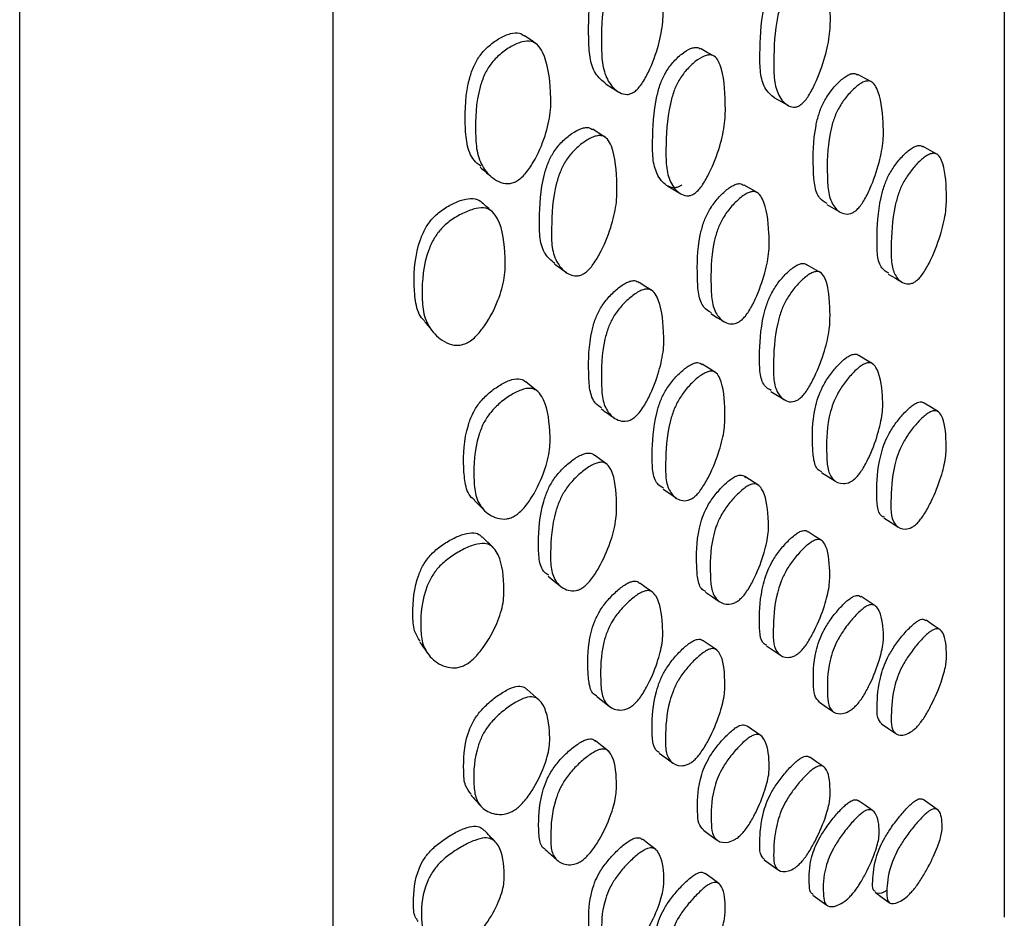
# Model space of a CAD drawing. Units: millimetres. Extents: x 10 to 1452, y 23 to 1042.
# Drawn here: x 1111 to 1125, y 477 to 489 of the extents above; entities that cross this region are included whole.
import ezdxf

# ---------------------------------------------------------------- set-up
doc = ezdxf.new("R2010")
doc.units = ezdxf.units.MM
doc.header["$LTSCALE"] = 5

msp = doc.modelspace()

# ---------------------------------------------------------------- linework, layer by layer
at = {"color": 7, "linetype": 'Continuous', "lineweight": 25}
for p, q in [((1110.898, 466.266), (1110.898, 576.891)), ((1115.273, 576.891), (1115.273, 466.266)), ((1121.438, 488.263), (1121.633, 488.157)), ((1121.206, 486.937), (1121.013, 487.047)), ((1117.507, 486.668), (1117.501, 486.672)), ((1122.814, 484.549), (1122.803, 484.556)), ((1121.386, 484.166), (1121.581, 484.047)), ((1119.104, 483.146), (1119.101, 483.148)), ((1121.218, 482.854), (1121.024, 482.977)), ((1121.327, 480.615), (1121.522, 480.484)), ((1121.251, 479.359), (1121.057, 479.493)), ((1121.295, 477.627), (1121.49, 477.487))]:
    msp.add_line(p, q, dxfattribs=at)
at = {"color": 7, "linetype": 'Continuous', "lineweight": 25, "flags": 128}
for points in [[(1120.595, 488.848), (1120.499, 488.9), (1120.404, 488.952)], [(1122.801, 488.483), (1122.703, 488.536), (1122.604, 488.589)], [(1119.086, 488.455), (1119.176, 488.4), (1119.266, 488.346)], [(1119.08, 487.712), (1118.99, 487.769), (1118.9, 487.826)], [(1123.714, 487.474), (1123.615, 487.529), (1123.516, 487.585)], [(1119.944, 487.036), (1120.037, 486.981), (1120.131, 486.925)], [(1122.169, 486.777), (1122.268, 486.721), (1122.366, 486.666)], [(1122.088, 485.822), (1121.99, 485.878), (1121.892, 485.935)], [(1123.027, 485.805), (1123.127, 485.747), (1123.226, 485.689)], [(1119.736, 485.569), (1119.643, 485.628), (1119.55, 485.687)], [(1120.55, 485.253), (1120.645, 485.195), (1120.741, 485.137)], [(1122.802, 484.557), (1122.716, 484.609), (1122.617, 484.668)], [(1120.62, 484.427), (1120.525, 484.487), (1120.429, 484.546)], [(1118.135, 484.164), (1118.051, 484.231), (1117.968, 484.298)], [(1123.729, 483.88), (1123.63, 483.942), (1123.531, 484.003)], [(1119.099, 483.149), (1119.014, 483.21), (1118.924, 483.275)], [(1122.096, 483.035), (1122.194, 482.974), (1122.292, 482.912)], [(1119.882, 482.801), (1119.975, 482.739), (1120.069, 482.677)], [(1122.967, 482.4), (1123.066, 482.337), (1123.165, 482.273)], [(1122.104, 482.081), (1122.006, 482.143), (1121.908, 482.206)], [(1118.279, 481.587), (1118.363, 481.519), (1118.447, 481.45)], [(1119.742, 481.359), (1119.649, 481.425), (1119.556, 481.49)], [(1120.476, 481.364), (1120.571, 481.299), (1120.667, 481.235)], [(1122.846, 481.173), (1122.747, 481.238), (1122.649, 481.302)], [(1123.753, 480.838), (1123.654, 480.905), (1123.555, 480.971)], [(1120.637, 480.554), (1120.541, 480.62), (1120.445, 480.685)], [(1118.153, 479.858), (1118.069, 479.932), (1117.986, 480.006)], [(1118.952, 479.91), (1119.042, 479.841), (1119.131, 479.772)], [(1122.065, 479.827), (1122.163, 479.76), (1122.261, 479.693)], [(1122.935, 479.525), (1123.034, 479.457), (1123.133, 479.389)], [(1119.12, 479.144), (1119.03, 479.215), (1118.94, 479.286)], [(1119.828, 479.118), (1119.922, 479.05), (1120.015, 478.981)], [(1122.129, 478.925), (1122.031, 478.992), (1121.933, 479.06)], [(1122.809, 478.314), (1122.71, 478.383), (1122.611, 478.452)], [(1123.712, 478.329), (1123.613, 478.4), (1123.514, 478.47)], [(1120.446, 478.04), (1120.542, 477.971), (1120.637, 477.901)], [(1119.781, 477.77), (1119.688, 477.842), (1119.595, 477.913)], [(1120.663, 477.295), (1120.567, 477.365), (1120.471, 477.436)], [(1121.973, 477.134), (1122.072, 477.063), (1122.17, 476.992)], [(1122.843, 477.174), (1122.942, 477.102), (1123.041, 477.03)]]:
    msp.add_lwpolyline(points, dxfattribs=at)
at = {"color": 7, "linetype": 'Continuous', "lineweight": 25}
for points, knots in [([(1124.648, 566.362), (1124.648, 566.336), (1124.648, 566.283), (1124.648, 565.815), (1124.648, 565.052), (1124.648, 563.971), (1124.648, 562.597), (1124.648, 560.929), (1124.648, 558.958), (1124.648, 556.718), (1124.648, 554.253), (1124.648, 551.57), (1124.648, 548.647), (1124.648, 545.528), (1124.648, 542.266), (1124.648, 538.854), (1124.648, 535.283), (1124.648, 531.202), (1124.648, 526.624), (1124.648, 522.308), (1124.648, 517.744), (1124.648, 512.943), (1124.648, 507.988), (1124.648, 503.845), (1124.648, 500.454), (1124.648, 497.182), (1124.648, 494.088), (1124.648, 491.222), (1124.648, 488.569), (1124.648, 486.126), (1124.648, 483.933), (1124.648, 482.022), (1124.648, 480.383), (1124.648, 479.027), (1124.648, 477.98), (1124.648, 477.266), (1124.648, 476.858), (1124.648, 476.835), (1124.648, 476.825)], [0, 0, 0, 0, 0.026359, 0.052718, 0.079826, 0.106934, 0.133571, 0.160208, 0.187632, 0.215057, 0.241454, 0.267851, 0.295011, 0.322172, 0.34869, 0.375208, 0.402505, 0.429802, 0.465355, 0.501363, 0.521797, 0.562727, 0.604344, 0.63079, 0.657236, 0.684451, 0.711666, 0.738073, 0.76448, 0.791653, 0.818826, 0.845326, 0.871825, 0.899101, 0.926376, 0.952764, 0.979153, 1, 1, 1, 1]), ([(1119.088, 488.458), (1119.033, 488.502), (1118.928, 488.589), (1118.852, 488.823), (1118.84, 489.207), (1118.841, 489.565), (1118.926, 489.907), (1119, 490.072), (1119.108, 490.218), (1119.236, 490.331), (1119.345, 490.395), (1119.423, 490.414), (1119.472, 490.414), (1119.495, 490.396), (1119.505, 490.387)], [0, 0, 0, 0, 0.127162, 0.2466269, 0.3634451, 0.6193132, 0.6821126, 0.7360275, 0.7944646, 0.8572666, 0.9192387, 0.9482848, 0.9763776, 1, 1, 1, 1]), ([(1119.483, 488.35), (1119.466, 488.34), (1119.431, 488.319), (1119.357, 488.307), (1119.237, 488.346), (1119.112, 488.479), (1119.03, 488.711), (1119.019, 489.099), (1119.02, 489.458), (1119.106, 489.802), (1119.18, 489.968), (1119.29, 490.114), (1119.418, 490.228), (1119.528, 490.292), (1119.607, 490.312), (1119.673, 490.308), (1119.74, 490.261), (1119.844, 490.05), (1119.877, 489.717), (1119.889, 489.328), (1119.824, 488.991), (1119.718, 488.692), (1119.606, 488.487), (1119.536, 488.395), (1119.5, 488.364), (1119.483, 488.35)], [0, 0, 0, 0, 0.0119414, 0.0252229, 0.0584312, 0.127095, 0.1881014, 0.2477183, 0.3782991, 0.4103767, 0.4379619, 0.4679296, 0.5001684, 0.53197, 0.5468607, 0.5612479, 0.5884849, 0.6210484, 0.7522095, 0.8113725, 0.8729102, 0.9421592, 0.9734359, 0.9875012, 1, 1, 1, 1]), ([(1121.438, 488.264), (1121.39, 488.305), (1121.296, 488.383), (1121.235, 488.609), (1121.234, 488.985), (1121.246, 489.339), (1121.332, 489.682), (1121.403, 489.85), (1121.504, 489.999), (1121.621, 490.118), (1121.721, 490.187), (1121.792, 490.21), (1121.837, 490.214), (1121.857, 490.198), (1121.866, 490.19)], [0, 0, 0, 0, 0.130923, 0.250009, 0.366392, 0.62119, 0.683747, 0.737349, 0.795537, 0.858039, 0.919874, 0.948967, 0.977093, 1, 1, 1, 1]), ([(1121.819, 488.18), (1121.804, 488.169), (1121.773, 488.146), (1121.706, 488.129), (1121.601, 488.159), (1121.494, 488.281), (1121.428, 488.503), (1121.428, 488.882), (1121.44, 489.236), (1121.527, 489.581), (1121.598, 489.749), (1121.699, 489.898), (1121.817, 490.018), (1121.917, 490.087), (1121.988, 490.111), (1122.048, 490.111), (1122.108, 490.069), (1122.199, 489.871), (1122.221, 489.546), (1122.219, 489.164), (1122.149, 488.829), (1122.042, 488.528), (1121.935, 488.322), (1121.869, 488.226), (1121.835, 488.195), (1121.819, 488.18)], [0, 0, 0, 0, 0.011947, 0.025206, 0.058288, 0.126846, 0.187963, 0.247692, 0.378459, 0.410564, 0.438073, 0.467931, 0.499996, 0.531712, 0.546633, 0.561059, 0.588409, 0.620899, 0.752046, 0.811432, 0.873066, 0.942178, 0.973413, 0.987482, 1, 1, 1, 1]), ([(1117.338, 487.31), (1117.305, 487.336), (1117.21, 487.408), (1117.135, 487.616), (1117.112, 488.001), (1117.123, 488.369), (1117.234, 488.707), (1117.325, 488.866), (1117.454, 489.001), (1117.603, 489.104), (1117.75, 489.169), (1117.875, 489.182), (1117.925, 489.145), (1117.947, 489.129)], [0, 0, 0, 0, 0.068831, 0.193751, 0.31599, 0.581903, 0.647001, 0.703705, 0.765014, 0.830543, 0.895408, 0.955365, 1, 1, 1, 1]), ([(1118.116, 489.016), (1118.088, 489.036), (1118.032, 489.074), (1117.977, 489.113), (1117.949, 489.133)], [0, 0, 0, 0, 0.500001, 1, 1, 1, 1]), ([(1117.836, 487.101), (1117.816, 487.092), (1117.775, 487.072), (1117.686, 487.063), (1117.54, 487.105), (1117.384, 487.244), (1117.277, 487.483), (1117.257, 487.875), (1117.267, 488.243), (1117.381, 488.583), (1117.475, 488.744), (1117.608, 488.881), (1117.76, 488.986), (1117.912, 489.054), (1118.044, 489.064), (1118.14, 489.007), (1118.268, 488.797), (1118.311, 488.46), (1118.321, 488.064), (1118.242, 487.724), (1118.115, 487.428), (1117.983, 487.231), (1117.899, 487.143), (1117.856, 487.114), (1117.836, 487.101)], [0, 0, 0, 0, 0.012334, 0.025899, 0.059112, 0.127528, 0.188592, 0.248185, 0.377829, 0.409686, 0.437606, 0.468021, 0.500622, 0.532843, 0.562485, 0.589915, 0.622183, 0.752347, 0.811564, 0.872896, 0.941469, 0.972793, 0.987115, 1, 1, 1, 1]), ([(1120.145, 487.051), (1120.13, 487.04), (1120.097, 487.019), (1120.027, 487.003), (1119.916, 487.036), (1119.805, 487.16), (1119.735, 487.383), (1119.736, 487.762), (1119.748, 488.113), (1119.839, 488.454), (1119.913, 488.619), (1120.02, 488.766), (1120.142, 488.882), (1120.247, 488.949), (1120.321, 488.97), (1120.369, 488.972), (1120.39, 488.955), (1120.4, 488.946)], [0, 0, 0, 0, 0.020845, 0.043972, 0.101632, 0.220992, 0.327376, 0.431458, 0.659373, 0.715243, 0.763169, 0.815188, 0.871075, 0.926328, 0.952288, 0.977416, 1, 1, 1, 1]), ([(1120.335, 486.939), (1120.319, 486.929), (1120.286, 486.907), (1120.216, 486.892), (1120.104, 486.924), (1119.992, 487.049), (1119.922, 487.272), (1119.923, 487.652), (1119.934, 488.005), (1120.026, 488.347), (1120.101, 488.513), (1120.208, 488.66), (1120.332, 488.777), (1120.437, 488.843), (1120.512, 488.866), (1120.574, 488.865), (1120.636, 488.822), (1120.73, 488.621), (1120.754, 488.296), (1120.753, 487.915), (1120.68, 487.581), (1120.568, 487.283), (1120.456, 487.079), (1120.387, 486.985), (1120.351, 486.954), (1120.335, 486.939)], [0, 0, 0, 0, 0.011986, 0.025281, 0.058407, 0.126929, 0.187962, 0.247658, 0.378386, 0.410448, 0.437973, 0.467879, 0.500019, 0.531785, 0.546702, 0.561134, 0.588465, 0.620976, 0.752093, 0.811427, 0.872992, 0.94208, 0.973346, 0.987445, 1, 1, 1, 1]), ([(1122.176, 486.788), (1122.137, 486.81), (1122.053, 486.858), (1121.991, 487.038), (1121.976, 487.379), (1121.977, 487.704), (1122.053, 488.034), (1122.119, 488.2), (1122.217, 488.354), (1122.331, 488.485), (1122.43, 488.566), (1122.502, 488.601), (1122.557, 488.612), (1122.585, 488.596), (1122.602, 488.586)], [0, 0, 0, 0, 0.101072, 0.221542, 0.339269, 0.596805, 0.660078, 0.714337, 0.773263, 0.836504, 0.899002, 0.928391, 0.956791, 1, 1, 1, 1]), ([(1122.593, 486.706), (1122.578, 486.693), (1122.547, 486.667), (1122.48, 486.639), (1122.372, 486.646), (1122.26, 486.737), (1122.186, 486.925), (1122.173, 487.271), (1122.173, 487.596), (1122.25, 487.926), (1122.316, 488.093), (1122.413, 488.248), (1122.528, 488.379), (1122.627, 488.46), (1122.699, 488.495), (1122.76, 488.506), (1122.822, 488.478), (1122.92, 488.313), (1122.954, 488.021), (1122.966, 487.673), (1122.906, 487.356), (1122.807, 487.063), (1122.706, 486.856), (1122.641, 486.758), (1122.609, 486.723), (1122.593, 486.706)], [0, 0, 0, 0, 0.011955, 0.025216, 0.058272, 0.126802, 0.187947, 0.247707, 0.378435, 0.410549, 0.43808, 0.467964, 0.500023, 0.531698, 0.546594, 0.560992, 0.588308, 0.620801, 0.752063, 0.811478, 0.873099, 0.94217, 0.973398, 0.987472, 1, 1, 1, 1]), ([(1118.371, 485.954), (1118.323, 485.992), (1118.223, 486.072), (1118.156, 486.294), (1118.155, 486.67), (1118.17, 487.023), (1118.273, 487.358), (1118.356, 487.519), (1118.473, 487.661), (1118.607, 487.771), (1118.721, 487.834), (1118.801, 487.853), (1118.857, 487.853), (1118.883, 487.832), (1118.897, 487.82)], [0, 0, 0, 0, 0.112433, 0.232722, 0.350581, 0.607913, 0.670971, 0.725461, 0.784542, 0.847852, 0.910252, 0.939554, 0.967846, 1, 1, 1, 1]), ([(1118.785, 485.817), (1118.768, 485.807), (1118.731, 485.786), (1118.653, 485.774), (1118.529, 485.811), (1118.402, 485.941), (1118.323, 486.169), (1118.325, 486.55), (1118.34, 486.903), (1118.444, 487.24), (1118.528, 487.402), (1118.647, 487.544), (1118.783, 487.657), (1118.898, 487.72), (1118.98, 487.74), (1119.048, 487.737), (1119.115, 487.691), (1119.216, 487.486), (1119.241, 487.159), (1119.238, 486.775), (1119.158, 486.444), (1119.039, 486.15), (1118.918, 485.951), (1118.842, 485.86), (1118.803, 485.831), (1118.785, 485.817)], [0, 0, 0, 0, 0.012054, 0.025419, 0.058652, 0.127164, 0.188115, 0.24778, 0.378075, 0.410058, 0.437774, 0.467932, 0.500294, 0.532167, 0.547109, 0.561512, 0.588759, 0.621257, 0.752205, 0.81134, 0.872862, 0.941987, 0.973271, 0.987399, 1, 1, 1, 1]), ([(1123.034, 485.816), (1122.999, 485.836), (1122.922, 485.88), (1122.87, 486.054), (1122.87, 486.387), (1122.882, 486.706), (1122.966, 487.03), (1123.035, 487.194), (1123.134, 487.348), (1123.248, 487.478), (1123.346, 487.56), (1123.416, 487.595), (1123.471, 487.608), (1123.498, 487.592), (1123.514, 487.582)], [0, 0, 0, 0, 0.0983881, 0.2188807, 0.3367118, 0.5946623, 0.65799, 0.7121932, 0.7711015, 0.8343727, 0.896937, 0.9263521, 0.9548094, 1, 1, 1, 1]), ([(1123.446, 485.733), (1123.431, 485.72), (1123.4, 485.693), (1123.336, 485.664), (1123.233, 485.669), (1123.13, 485.754), (1123.067, 485.937), (1123.068, 486.275), (1123.08, 486.593), (1123.164, 486.918), (1123.233, 487.082), (1123.332, 487.237), (1123.446, 487.367), (1123.544, 487.449), (1123.614, 487.484), (1123.673, 487.496), (1123.731, 487.471), (1123.82, 487.311), (1123.842, 487.027), (1123.84, 486.687), (1123.77, 486.376), (1123.665, 486.088), (1123.559, 485.882), (1123.494, 485.785), (1123.461, 485.749), (1123.446, 485.733)], [0, 0, 0, 0, 0.011947, 0.025203, 0.058264, 0.126779, 0.187897, 0.247675, 0.378534, 0.410651, 0.438124, 0.467956, 0.499976, 0.531634, 0.546521, 0.560931, 0.588275, 0.620781, 0.752051, 0.811487, 0.873128, 0.942201, 0.973418, 0.987481, 1, 1, 1, 1]), ([(1117.33, 487.296), (1117.354, 487.276), (1117.401, 487.235), (1117.449, 487.195), (1117.473, 487.175)], [0, 0, 0, 0, 0.499999, 1, 1, 1, 1]), ([(1120.557, 485.264), (1120.519, 485.286), (1120.435, 485.335), (1120.372, 485.514), (1120.358, 485.855), (1120.359, 486.179), (1120.439, 486.506), (1120.508, 486.67), (1120.609, 486.822), (1120.728, 486.95), (1120.831, 487.029), (1120.905, 487.062), (1120.963, 487.073), (1120.993, 487.055), (1121.011, 487.044)], [0, 0, 0, 0, 0.0950251, 0.215927, 0.3341259, 0.592889, 0.6563823, 0.7108294, 0.769924, 0.8333995, 0.8961731, 0.9256919, 0.9542393, 1, 1, 1, 1]), ([(1120.985, 485.168), (1120.969, 485.156), (1120.937, 485.13), (1120.867, 485.103), (1120.755, 485.113), (1120.639, 485.206), (1120.561, 485.396), (1120.549, 485.741), (1120.549, 486.065), (1120.63, 486.394), (1120.699, 486.558), (1120.801, 486.711), (1120.921, 486.839), (1121.023, 486.919), (1121.098, 486.952), (1121.16, 486.962), (1121.224, 486.934), (1121.325, 486.768), (1121.36, 486.476), (1121.371, 486.128), (1121.309, 485.812), (1121.207, 485.522), (1121.102, 485.316), (1121.035, 485.219), (1121.001, 485.184), (1120.985, 485.168)], [0, 0, 0, 0, 0.011967, 0.025245, 0.058341, 0.126889, 0.187977, 0.24769, 0.378415, 0.410499, 0.438022, 0.467909, 0.500015, 0.53176, 0.546683, 0.561112, 0.588455, 0.62096, 0.752065, 0.811417, 0.873038, 0.942146, 0.973386, 0.987466, 1, 1, 1, 1]), ([(1116.553, 485.152), (1116.546, 485.158), (1116.477, 485.217), (1116.421, 485.396), (1116.397, 485.765), (1116.422, 486.123), (1116.556, 486.441), (1116.661, 486.589), (1116.805, 486.711), (1116.967, 486.802), (1117.126, 486.861), (1117.26, 486.862), (1117.332, 486.83), (1117.352, 486.8), (1117.353, 486.798)], [0, 0, 0, 0, 0.015418, 0.145637, 0.272788, 0.548779, 0.616221, 0.675544, 0.739693, 0.808017, 0.875574, 0.938133, 0.996343, 1, 1, 1, 1]), ([(1117.499, 486.674), (1117.476, 486.694), (1117.428, 486.736), (1117.379, 486.778), (1117.354, 486.8)], [0, 0, 0, 0, 0.472338, 1, 1, 1, 1]), ([(1117.129, 484.836), (1117.108, 484.828), (1117.063, 484.811), (1116.967, 484.807), (1116.81, 484.856), (1116.643, 485.002), (1116.528, 485.24), (1116.51, 485.62), (1116.534, 485.977), (1116.677, 486.299), (1116.787, 486.449), (1116.937, 486.573), (1117.105, 486.667), (1117.269, 486.727), (1117.41, 486.734), (1117.511, 486.676), (1117.643, 486.471), (1117.68, 486.143), (1117.679, 485.756), (1117.585, 485.426), (1117.439, 485.141), (1117.292, 484.955), (1117.199, 484.873), (1117.152, 484.848), (1117.129, 484.836)], [0, 0, 0, 0, 0.012448, 0.026124, 0.059499, 0.128023, 0.189055, 0.248376, 0.377207, 0.40894, 0.437161, 0.468044, 0.501039, 0.53354, 0.563383, 0.590846, 0.622956, 0.752487, 0.81156, 0.872632, 0.941056, 0.972522, 0.986972, 1, 1, 1, 1]), ([(1118.366, 485.946), (1118.395, 485.926), (1118.451, 485.885), (1118.508, 485.845), (1118.536, 485.825)], [0, 0, 0, 0, 0.4999991, 1, 1, 1, 1]), ([(1121.394, 484.177), (1121.359, 484.197), (1121.282, 484.242), (1121.23, 484.415), (1121.229, 484.747), (1121.242, 485.065), (1121.329, 485.387), (1121.4, 485.55), (1121.501, 485.703), (1121.618, 485.832), (1121.718, 485.912), (1121.789, 485.947), (1121.849, 485.96), (1121.88, 485.942), (1121.9, 485.929)], [0, 0, 0, 0, 0.093911, 0.213813, 0.33107, 0.587879, 0.650885, 0.704836, 0.76343, 0.826396, 0.888685, 0.917976, 0.946307, 1, 1, 1, 1]), ([(1121.812, 484.085), (1121.797, 484.073), (1121.765, 484.046), (1121.699, 484.018), (1121.594, 484.024), (1121.488, 484.111), (1121.423, 484.294), (1121.424, 484.631), (1121.436, 484.948), (1121.523, 485.272), (1121.594, 485.435), (1121.696, 485.589), (1121.814, 485.718), (1121.914, 485.799), (1121.985, 485.834), (1122.045, 485.846), (1122.104, 485.82), (1122.194, 485.66), (1122.216, 485.375), (1122.214, 485.036), (1122.142, 484.725), (1122.035, 484.438), (1121.928, 484.234), (1121.861, 484.137), (1121.828, 484.102), (1121.812, 484.085)], [0, 0, 0, 0, 0.011952, 0.025216, 0.0583069, 0.1268446, 0.1879277, 0.2476626, 0.3784915, 0.4105896, 0.4380739, 0.4679196, 0.4999853, 0.5317008, 0.5466139, 0.5610394, 0.5883832, 0.6208891, 0.7520522, 0.8114351, 0.8730631, 0.9421736, 0.9734094, 0.9874785, 1, 1, 1, 1]), ([(1119.025, 483.937), (1118.994, 483.956), (1118.913, 484.005), (1118.852, 484.181), (1118.839, 484.523), (1118.843, 484.848), (1118.931, 485.172), (1119.006, 485.333), (1119.116, 485.481), (1119.244, 485.604), (1119.353, 485.68), (1119.432, 485.71), (1119.496, 485.718), (1119.529, 485.698), (1119.549, 485.685)], [0, 0, 0, 0, 0.075971, 0.198844, 0.319167, 0.582254, 0.646745, 0.702266, 0.7625, 0.827132, 0.890909, 0.920857, 0.949804, 1, 1, 1, 1]), ([(1119.485, 483.804), (1119.468, 483.793), (1119.433, 483.768), (1119.358, 483.744), (1119.238, 483.758), (1119.112, 483.857), (1119.029, 484.052), (1119.019, 484.4), (1119.022, 484.725), (1119.111, 485.05), (1119.187, 485.212), (1119.298, 485.361), (1119.427, 485.485), (1119.537, 485.561), (1119.617, 485.593), (1119.683, 485.6), (1119.75, 485.569), (1119.856, 485.397), (1119.889, 485.102), (1119.898, 484.753), (1119.83, 484.438), (1119.722, 484.15), (1119.61, 483.948), (1119.538, 483.853), (1119.502, 483.82), (1119.485, 483.804)], [0, 0, 0, 0, 0.012, 0.02532, 0.058513, 0.127058, 0.18805, 0.247739, 0.378251, 0.410273, 0.437887, 0.467914, 0.500164, 0.531977, 0.546901, 0.561311, 0.588597, 0.621124, 0.752165, 0.811367, 0.872945, 0.942104, 0.97336, 0.98745, 1, 1, 1, 1]), ([(1116.553, 485.143), (1116.571, 485.121), (1116.606, 485.077), (1116.642, 485.032), (1116.66, 485.01)], [0, 0, 0, 0, 0.499941, 1, 1, 1, 1]), ([(1122.102, 483.046), (1122.088, 483.051), (1122.029, 483.07), (1121.983, 483.195), (1121.965, 483.484), (1121.966, 483.77), (1122.042, 484.075), (1122.108, 484.234), (1122.205, 484.391), (1122.32, 484.53), (1122.418, 484.622), (1122.49, 484.669), (1122.55, 484.691), (1122.594, 484.69), (1122.612, 484.669), (1122.615, 484.665)], [0, 0, 0, 0, 0.040187, 0.165646, 0.2882, 0.556295, 0.622184, 0.678684, 0.740023, 0.805854, 0.870939, 0.901562, 0.931142, 0.987231, 1, 1, 1, 1]), ([(1119.89, 482.814), (1119.859, 482.832), (1119.782, 482.877), (1119.731, 483.047), (1119.73, 483.379), (1119.744, 483.696), (1119.836, 484.016), (1119.911, 484.176), (1120.018, 484.326), (1120.141, 484.452), (1120.245, 484.53), (1120.319, 484.563), (1120.379, 484.574), (1120.409, 484.556), (1120.428, 484.544)], [0, 0, 0, 0, 0.082932, 0.204914, 0.324264, 0.585446, 0.64949, 0.704479, 0.764184, 0.828284, 0.8916, 0.921336, 0.950122, 1, 1, 1, 1]), ([(1122.586, 482.97), (1122.571, 482.956), (1122.54, 482.926), (1122.473, 482.887), (1122.364, 482.868), (1122.252, 482.922), (1122.177, 483.068), (1122.163, 483.365), (1122.162, 483.649), (1122.239, 483.955), (1122.304, 484.115), (1122.402, 484.272), (1122.517, 484.411), (1122.616, 484.504), (1122.688, 484.55), (1122.748, 484.573), (1122.81, 484.563), (1122.91, 484.44), (1122.944, 484.193), (1122.957, 483.893), (1122.897, 483.604), (1122.8, 483.328), (1122.698, 483.126), (1122.634, 483.026), (1122.601, 482.988), (1122.586, 482.97)], [0, 0, 0, 0, 0.011951, 0.025208, 0.05826, 0.12681, 0.187972, 0.247724, 0.378435, 0.410555, 0.438091, 0.467971, 0.500026, 0.53171, 0.54662, 0.561024, 0.588349, 0.620832, 0.752061, 0.811475, 0.873102, 0.942177, 0.973404, 0.987476, 1, 1, 1, 1]), ([(1120.327, 482.7), (1120.311, 482.688), (1120.278, 482.663), (1120.208, 482.636), (1120.097, 482.644), (1119.985, 482.734), (1119.916, 482.919), (1119.918, 483.257), (1119.931, 483.573), (1120.024, 483.894), (1120.099, 484.055), (1120.206, 484.205), (1120.33, 484.332), (1120.435, 484.411), (1120.51, 484.444), (1120.572, 484.455), (1120.634, 484.427), (1120.727, 484.265), (1120.749, 483.981), (1120.747, 483.642), (1120.673, 483.332), (1120.561, 483.048), (1120.449, 482.846), (1120.379, 482.75), (1120.344, 482.716), (1120.327, 482.7)], [0, 0, 0, 0, 0.011987, 0.025283, 0.058411, 0.126932, 0.187971, 0.247678, 0.378345, 0.410401, 0.437948, 0.467888, 0.500042, 0.531794, 0.546698, 0.561119, 0.588437, 0.620961, 0.752093, 0.81141, 0.872995, 0.9421, 0.973356, 0.987448, 1, 1, 1, 1]), ([(1117.248, 482.654), (1117.24, 482.659), (1117.172, 482.701), (1117.116, 482.859), (1117.088, 483.198), (1117.102, 483.532), (1117.215, 483.849), (1117.308, 484.002), (1117.438, 484.138), (1117.588, 484.249), (1117.738, 484.328), (1117.866, 484.351), (1117.938, 484.329), (1117.961, 484.3), (1117.966, 484.295)], [0, 0, 0, 0, 0.01797, 0.146421, 0.272157, 0.545338, 0.612187, 0.670553, 0.733656, 0.801024, 0.867734, 0.92949, 0.986989, 1, 1, 1, 1]), ([(1117.819, 482.433), (1117.8, 482.422), (1117.758, 482.399), (1117.669, 482.379), (1117.521, 482.398), (1117.364, 482.503), (1117.255, 482.705), (1117.234, 483.054), (1117.245, 483.387), (1117.363, 483.706), (1117.458, 483.862), (1117.592, 484), (1117.745, 484.113), (1117.898, 484.193), (1118.031, 484.22), (1118.128, 484.182), (1118.258, 484.012), (1118.302, 483.715), (1118.311, 483.36), (1118.23, 483.045), (1118.101, 482.761), (1117.968, 482.568), (1117.883, 482.478), (1117.84, 482.447), (1117.819, 482.433)], [0, 0, 0, 0, 0.012382, 0.025978, 0.059175, 0.127514, 0.188595, 0.248218, 0.377769, 0.409596, 0.437558, 0.468019, 0.500629, 0.532869, 0.562571, 0.59004, 0.622262, 0.752334, 0.811602, 0.872921, 0.941387, 0.972711, 0.987065, 1, 1, 1, 1]), ([(1122.973, 482.411), (1122.96, 482.415), (1122.906, 482.432), (1122.869, 482.552), (1122.864, 482.832), (1122.876, 483.11), (1122.96, 483.408), (1123.028, 483.566), (1123.127, 483.721), (1123.241, 483.86), (1123.339, 483.953), (1123.409, 484.001), (1123.467, 484.024), (1123.509, 484.024), (1123.525, 484.004), (1123.528, 484)], [0, 0, 0, 0, 0.038953, 0.164309, 0.286877, 0.555258, 0.621107, 0.677523, 0.738783, 0.804596, 0.869694, 0.900303, 0.929915, 0.986052, 1, 1, 1, 1]), ([(1119.018, 483.924), (1119.047, 483.903), (1119.106, 483.862), (1119.164, 483.822), (1119.194, 483.801)], [0, 0, 0, 0, 0.499992, 1, 1, 1, 1]), ([(1123.445, 482.34), (1123.431, 482.325), (1123.4, 482.295), (1123.335, 482.255), (1123.232, 482.233), (1123.128, 482.281), (1123.064, 482.421), (1123.064, 482.71), (1123.074, 482.985), (1123.158, 483.285), (1123.226, 483.442), (1123.325, 483.598), (1123.439, 483.738), (1123.537, 483.831), (1123.607, 483.878), (1123.666, 483.902), (1123.725, 483.894), (1123.814, 483.777), (1123.837, 483.539), (1123.837, 483.248), (1123.768, 482.966), (1123.663, 482.695), (1123.558, 482.495), (1123.493, 482.396), (1123.461, 482.358), (1123.445, 482.34)], [0, 0, 0, 0, 0.011945, 0.0252, 0.058262, 0.126782, 0.187904, 0.247675, 0.378547, 0.410647, 0.438133, 0.467953, 0.49997, 0.531634, 0.546526, 0.560939, 0.588284, 0.620787, 0.752053, 0.811495, 0.873126, 0.942191, 0.973413, 0.987483, 1, 1, 1, 1]), ([(1118.287, 481.599), (1118.265, 481.612), (1118.194, 481.655), (1118.144, 481.817), (1118.141, 482.148), (1118.159, 482.466), (1118.264, 482.78), (1118.348, 482.936), (1118.466, 483.079), (1118.601, 483.199), (1118.715, 483.272), (1118.796, 483.303), (1118.863, 483.309), (1118.907, 483.298), (1118.923, 483.275), (1118.923, 483.274)], [0, 0, 0, 0, 0.05309, 0.178038, 0.30054, 0.567605, 0.63301, 0.689673, 0.751148, 0.816926, 0.881753, 0.912242, 0.941659, 0.997448, 1, 1, 1, 1]), ([(1118.774, 481.436), (1118.756, 481.424), (1118.719, 481.4), (1118.641, 481.377), (1118.517, 481.389), (1118.389, 481.484), (1118.31, 481.674), (1118.311, 482.012), (1118.328, 482.33), (1118.435, 482.646), (1118.52, 482.803), (1118.64, 482.947), (1118.776, 483.068), (1118.892, 483.142), (1118.974, 483.173), (1119.042, 483.182), (1119.11, 483.152), (1119.212, 482.987), (1119.237, 482.7), (1119.232, 482.359), (1119.151, 482.051), (1119.03, 481.771), (1118.907, 481.575), (1118.831, 481.483), (1118.792, 481.451), (1118.774, 481.436)], [0, 0, 0, 0, 0.012105, 0.025502, 0.058715, 0.127137, 0.188096, 0.247806, 0.378004, 0.409948, 0.437702, 0.46792, 0.500296, 0.532181, 0.547151, 0.561571, 0.58885, 0.621312, 0.752175, 0.811356, 0.872888, 0.941918, 0.973193, 0.987349, 1, 1, 1, 1]), ([(1120.482, 481.373), (1120.469, 481.378), (1120.41, 481.399), (1120.364, 481.524), (1120.346, 481.812), (1120.347, 482.097), (1120.426, 482.399), (1120.494, 482.556), (1120.596, 482.71), (1120.715, 482.846), (1120.817, 482.936), (1120.892, 482.981), (1120.954, 483.002), (1121.005, 482.997), (1121.027, 482.97), (1121.034, 482.961)], [0, 0, 0, 0, 0.034326, 0.15832, 0.279494, 0.544805, 0.609919, 0.665744, 0.726327, 0.791409, 0.855796, 0.886087, 0.915368, 0.970854, 1, 1, 1, 1]), ([(1120.978, 481.283), (1120.962, 481.27), (1120.93, 481.24), (1120.86, 481.202), (1120.748, 481.186), (1120.631, 481.242), (1120.552, 481.391), (1120.538, 481.688), (1120.537, 481.97), (1120.617, 482.273), (1120.686, 482.431), (1120.788, 482.586), (1120.907, 482.722), (1121.01, 482.813), (1121.085, 482.858), (1121.148, 482.88), (1121.212, 482.869), (1121.314, 482.745), (1121.349, 482.498), (1121.362, 482.198), (1121.3, 481.911), (1121.199, 481.637), (1121.094, 481.437), (1121.028, 481.338), (1120.994, 481.301), (1120.978, 481.283)], [0, 0, 0, 0, 0.011962, 0.025237, 0.058333, 0.126898, 0.187999, 0.2477, 0.378413, 0.410501, 0.438022, 0.467904, 0.50001, 0.531767, 0.546702, 0.561137, 0.588483, 0.620978, 0.752068, 0.811427, 0.873037, 0.942139, 0.973385, 0.987469, 1, 1, 1, 1]), ([(1117.245, 482.647), (1117.269, 482.623), (1117.316, 482.576), (1117.363, 482.53), (1117.387, 482.506)], [0, 0, 0, 0, 0.499995, 1, 1, 1, 1]), ([(1121.333, 480.624), (1121.321, 480.628), (1121.267, 480.646), (1121.23, 480.765), (1121.225, 481.045), (1121.238, 481.322), (1121.323, 481.619), (1121.393, 481.775), (1121.495, 481.929), (1121.612, 482.067), (1121.712, 482.158), (1121.783, 482.205), (1121.842, 482.228), (1121.885, 482.228), (1121.902, 482.207), (1121.905, 482.203)], [0, 0, 0, 0, 0.035648, 0.161269, 0.284079, 0.553127, 0.619128, 0.675654, 0.737005, 0.802953, 0.868223, 0.898926, 0.928614, 0.984886, 1, 1, 1, 1]), ([(1116.489, 480.679), (1116.46, 480.725), (1116.392, 480.831), (1116.386, 481.15), (1116.402, 481.462), (1116.536, 481.757), (1116.641, 481.896), (1116.785, 482.018), (1116.946, 482.114), (1117.106, 482.182), (1117.242, 482.2), (1117.322, 482.172), (1117.349, 482.138), (1117.357, 482.127)], [0, 0, 0, 0, 0.099964, 0.230378, 0.513811, 0.582983, 0.643678, 0.709355, 0.779416, 0.848821, 0.91317, 0.973007, 1, 1, 1, 1]), ([(1117.514, 481.982), (1117.489, 482.007), (1117.438, 482.056), (1117.386, 482.106), (1117.361, 482.131)], [0, 0, 0, 0, 0.500001, 1, 1, 1, 1]), ([(1121.813, 480.545), (1121.798, 480.531), (1121.766, 480.501), (1121.699, 480.461), (1121.594, 480.441), (1121.487, 480.49), (1121.421, 480.631), (1121.421, 480.919), (1121.432, 481.193), (1121.518, 481.491), (1121.588, 481.648), (1121.69, 481.803), (1121.807, 481.941), (1121.907, 482.033), (1121.979, 482.08), (1122.039, 482.103), (1122.099, 482.095), (1122.189, 481.978), (1122.212, 481.739), (1122.211, 481.449), (1122.141, 481.168), (1122.035, 480.898), (1121.928, 480.699), (1121.862, 480.6), (1121.828, 480.563), (1121.813, 480.545)], [0, 0, 0, 0, 0.011942, 0.0252, 0.058293, 0.126852, 0.187943, 0.247667, 0.378506, 0.410602, 0.43809, 0.467921, 0.49998, 0.531705, 0.546628, 0.561058, 0.588414, 0.620904, 0.75205, 0.811434, 0.873058, 0.942176, 0.973417, 0.987487, 1, 1, 1, 1]), ([(1117.112, 480.344), (1117.091, 480.335), (1117.045, 480.315), (1116.949, 480.301), (1116.792, 480.329), (1116.625, 480.444), (1116.509, 480.645), (1116.492, 480.979), (1116.514, 481.297), (1116.655, 481.595), (1116.765, 481.737), (1116.916, 481.861), (1117.083, 481.961), (1117.248, 482.031), (1117.39, 482.053), (1117.492, 482.014), (1117.625, 481.849), (1117.663, 481.562), (1117.662, 481.22), (1117.568, 480.917), (1117.422, 480.648), (1117.274, 480.467), (1117.182, 480.384), (1117.134, 480.357), (1117.112, 480.344)], [0, 0, 0, 0, 0.012446, 0.026125, 0.05951, 0.128043, 0.189034, 0.24833, 0.377265, 0.408983, 0.43713, 0.467964, 0.50096, 0.533519, 0.563448, 0.590969, 0.623073, 0.752448, 0.811516, 0.872619, 0.941069, 0.972532, 0.986976, 1, 1, 1, 1]), ([(1118.957, 479.917), (1118.948, 479.921), (1118.89, 479.944), (1118.845, 480.071), (1118.827, 480.361), (1118.83, 480.645), (1118.917, 480.942), (1118.991, 481.096), (1119.1, 481.245), (1119.227, 481.376), (1119.336, 481.462), (1119.416, 481.504), (1119.481, 481.521), (1119.529, 481.516), (1119.549, 481.492), (1119.553, 481.487)], [0, 0, 0, 0, 0.024525, 0.151327, 0.27546, 0.547023, 0.613602, 0.67091, 0.733047, 0.79975, 0.865539, 0.896396, 0.926231, 0.982831, 1, 1, 1, 1]), ([(1119.476, 479.797), (1119.46, 479.783), (1119.425, 479.755), (1119.35, 479.721), (1119.229, 479.71), (1119.103, 479.772), (1119.02, 479.926), (1119.008, 480.226), (1119.009, 480.508), (1119.096, 480.806), (1119.171, 480.961), (1119.281, 481.111), (1119.41, 481.243), (1119.52, 481.33), (1119.6, 481.372), (1119.666, 481.391), (1119.733, 481.376), (1119.839, 481.246), (1119.873, 480.996), (1119.884, 480.695), (1119.818, 480.41), (1119.712, 480.141), (1119.6, 479.944), (1119.53, 479.849), (1119.494, 479.814), (1119.476, 479.797)], [0, 0, 0, 0, 0.011971, 0.025274, 0.058486, 0.127084, 0.188074, 0.24774, 0.37827, 0.410301, 0.437917, 0.467931, 0.500183, 0.531984, 0.546884, 0.561277, 0.588539, 0.621083, 0.752202, 0.811372, 0.872933, 0.942143, 0.973852, 0.98727, 1, 1, 1, 1]), ([(1122.066, 479.829), (1122.04, 479.856), (1121.988, 479.911), (1121.98, 480.16), (1121.978, 480.396), (1122.054, 480.673), (1122.12, 480.824), (1122.218, 480.98), (1122.332, 481.125), (1122.431, 481.227), (1122.503, 481.283), (1122.563, 481.317), (1122.614, 481.325), (1122.637, 481.305), (1122.646, 481.298)], [0, 0, 0, 0, 0.121503, 0.247078, 0.521793, 0.589253, 0.647117, 0.709942, 0.777378, 0.844054, 0.875426, 0.905743, 0.963256, 1, 1, 1, 1]), ([(1122.594, 479.797), (1122.579, 479.782), (1122.547, 479.749), (1122.481, 479.699), (1122.373, 479.656), (1122.261, 479.673), (1122.187, 479.778), (1122.174, 480.025), (1122.175, 480.265), (1122.251, 480.542), (1122.317, 480.693), (1122.414, 480.85), (1122.529, 480.995), (1122.628, 481.097), (1122.7, 481.154), (1122.76, 481.188), (1122.822, 481.194), (1122.921, 481.114), (1122.955, 480.913), (1122.966, 480.663), (1122.906, 480.405), (1122.808, 480.15), (1122.706, 479.955), (1122.642, 479.856), (1122.609, 479.816), (1122.594, 479.797)], [0, 0, 0, 0, 0.011952, 0.025211, 0.058269, 0.126806, 0.187949, 0.247714, 0.378458, 0.41056, 0.438088, 0.467961, 0.500012, 0.531696, 0.546605, 0.561016, 0.588366, 0.620845, 0.752046, 0.811452, 0.873101, 0.942188, 0.97341, 0.987481, 1, 1, 1, 1]), ([(1122.936, 479.527), (1122.914, 479.552), (1122.868, 479.602), (1122.873, 479.841), (1122.882, 480.068), (1122.966, 480.338), (1123.035, 480.487), (1123.134, 480.642), (1123.248, 480.787), (1123.346, 480.89), (1123.416, 480.948), (1123.474, 480.982), (1123.523, 480.992), (1123.543, 480.974), (1123.551, 480.967)], [0, 0, 0, 0, 0.120559, 0.246099, 0.520985, 0.588457, 0.646218, 0.708967, 0.776378, 0.843051, 0.8744, 0.904727, 0.962244, 1, 1, 1, 1]), ([(1123.447, 479.504), (1123.433, 479.488), (1123.402, 479.455), (1123.337, 479.404), (1123.235, 479.358), (1123.132, 479.369), (1123.068, 479.467), (1123.069, 479.704), (1123.08, 479.934), (1123.164, 480.205), (1123.233, 480.354), (1123.332, 480.509), (1123.446, 480.655), (1123.544, 480.757), (1123.614, 480.815), (1123.672, 480.85), (1123.731, 480.858), (1123.82, 480.785), (1123.842, 480.593), (1123.84, 480.354), (1123.771, 480.104), (1123.666, 479.854), (1123.561, 479.662), (1123.496, 479.563), (1123.463, 479.523), (1123.447, 479.504)], [0, 0, 0, 0, 0.011944, 0.025197, 0.058259, 0.12678, 0.187902, 0.247672, 0.378545, 0.410658, 0.438133, 0.467954, 0.499971, 0.531632, 0.546522, 0.560933, 0.588286, 0.620781, 0.752051, 0.811492, 0.873125, 0.942195, 0.973416, 0.987484, 1, 1, 1, 1]), ([(1119.834, 479.126), (1119.824, 479.13), (1119.77, 479.149), (1119.732, 479.268), (1119.727, 479.548), (1119.741, 479.823), (1119.832, 480.117), (1119.906, 480.27), (1120.012, 480.421), (1120.135, 480.555), (1120.239, 480.645), (1120.314, 480.69), (1120.375, 480.71), (1120.421, 480.708), (1120.438, 480.687), (1120.443, 480.682)], [0, 0, 0, 0, 0.028232, 0.154528, 0.278093, 0.54858, 0.614883, 0.671822, 0.733621, 0.799988, 0.865548, 0.896332, 0.926136, 0.982649, 1, 1, 1, 1]), ([(1116.484, 480.67), (1116.501, 480.644), (1116.537, 480.593), (1116.572, 480.541), (1116.59, 480.515)], [0, 0, 0, 0, 0.499987, 1, 1, 1, 1]), ([(1120.329, 479.029), (1120.314, 479.015), (1120.28, 478.986), (1120.21, 478.948), (1120.099, 478.93), (1119.986, 478.983), (1119.916, 479.126), (1119.916, 479.414), (1119.928, 479.688), (1120.019, 479.983), (1120.094, 480.137), (1120.201, 480.289), (1120.325, 480.423), (1120.429, 480.513), (1120.505, 480.558), (1120.567, 480.58), (1120.629, 480.57), (1120.723, 480.451), (1120.747, 480.212), (1120.746, 479.922), (1120.673, 479.642), (1120.562, 479.376), (1120.451, 479.179), (1120.381, 479.083), (1120.346, 479.046), (1120.329, 479.029)], [0, 0, 0, 0, 0.01198, 0.025272, 0.058406, 0.126937, 0.187972, 0.247672, 0.37836, 0.41041, 0.437956, 0.467884, 0.500035, 0.531787, 0.546688, 0.561108, 0.588433, 0.620948, 0.752104, 0.811422, 0.87299, 0.942096, 0.973359, 0.987454, 1, 1, 1, 1]), ([(1117.202, 478.542), (1117.172, 478.579), (1117.105, 478.664), (1117.094, 478.954), (1117.099, 479.239), (1117.211, 479.529), (1117.303, 479.674), (1117.433, 479.81), (1117.582, 479.928), (1117.731, 480.018), (1117.86, 480.058), (1117.942, 480.044), (1117.971, 480.013), (1117.982, 480.001)], [0, 0, 0, 0, 0.102406, 0.23119, 0.511023, 0.579511, 0.639326, 0.703976, 0.773003, 0.841283, 0.904397, 0.963209, 1, 1, 1, 1]), ([(1117.82, 478.329), (1117.8, 478.316), (1117.758, 478.291), (1117.669, 478.26), (1117.522, 478.256), (1117.364, 478.327), (1117.254, 478.488), (1117.233, 478.788), (1117.243, 479.078), (1117.358, 479.37), (1117.453, 479.518), (1117.586, 479.656), (1117.739, 479.776), (1117.891, 479.868), (1118.024, 479.911), (1118.121, 479.891), (1118.251, 479.762), (1118.295, 479.511), (1118.306, 479.205), (1118.227, 478.919), (1118.098, 478.653), (1117.965, 478.464), (1117.88, 478.375), (1117.839, 478.343), (1117.82, 478.329)], [0, 0, 0, 0, 0.012361, 0.025946, 0.059163, 0.127536, 0.188607, 0.248227, 0.377776, 0.409605, 0.437577, 0.468041, 0.500662, 0.532881, 0.56252, 0.589949, 0.622189, 0.752371, 0.8116, 0.872906, 0.941415, 0.974217, 0.987683, 1, 1, 1, 1]), ([(1120.449, 478.044), (1120.423, 478.07), (1120.37, 478.125), (1120.362, 478.372), (1120.36, 478.607), (1120.44, 478.88), (1120.508, 479.028), (1120.61, 479.182), (1120.729, 479.324), (1120.831, 479.423), (1120.905, 479.478), (1120.967, 479.51), (1121.019, 479.517), (1121.042, 479.498), (1121.05, 479.491)], [0, 0, 0, 0, 0.117066, 0.24361, 0.520689, 0.58868, 0.646997, 0.710254, 0.778213, 0.84544, 0.877061, 0.907627, 0.965569, 1, 1, 1, 1]), ([(1120.987, 477.994), (1120.972, 477.978), (1120.939, 477.946), (1120.87, 477.898), (1120.758, 477.858), (1120.641, 477.878), (1120.564, 477.984), (1120.551, 478.231), (1120.551, 478.469), (1120.631, 478.743), (1120.7, 478.893), (1120.802, 479.046), (1120.921, 479.189), (1121.024, 479.289), (1121.099, 479.344), (1121.161, 479.377), (1121.225, 479.382), (1121.326, 479.3), (1121.361, 479.099), (1121.372, 478.85), (1121.31, 478.595), (1121.209, 478.342), (1121.104, 478.149), (1121.037, 478.051), (1121.003, 478.012), (1120.987, 477.994)], [0, 0, 0, 0, 0.01196, 0.025233, 0.05833, 0.126894, 0.187991, 0.247697, 0.378425, 0.410511, 0.438042, 0.467919, 0.500022, 0.531772, 0.546702, 0.561131, 0.588476, 0.620967, 0.752068, 0.811419, 0.873035, 0.942149, 0.973392, 0.987473, 1, 1, 1, 1]), ([(1118.238, 477.775), (1118.235, 477.776), (1118.184, 477.797), (1118.149, 477.915), (1118.141, 478.193), (1118.159, 478.47), (1118.262, 478.757), (1118.345, 478.905), (1118.462, 479.049), (1118.597, 479.176), (1118.711, 479.259), (1118.792, 479.301), (1118.859, 479.319), (1118.91, 479.314), (1118.931, 479.289), (1118.937, 479.281)], [0, 0, 0, 0, 0.007031, 0.135239, 0.260937, 0.535084, 0.602217, 0.660367, 0.723435, 0.790943, 0.857448, 0.888697, 0.918859, 0.976093, 1, 1, 1, 1]), ([(1118.778, 477.637), (1118.761, 477.624), (1118.724, 477.596), (1118.646, 477.562), (1118.521, 477.55), (1118.393, 477.608), (1118.313, 477.756), (1118.313, 478.045), (1118.328, 478.319), (1118.433, 478.609), (1118.517, 478.758), (1118.636, 478.903), (1118.772, 479.032), (1118.888, 479.117), (1118.97, 479.158), (1119.038, 479.178), (1119.106, 479.165), (1119.209, 479.042), (1119.234, 478.801), (1119.232, 478.509), (1119.152, 478.231), (1119.031, 477.968), (1118.909, 477.776), (1118.832, 477.685), (1118.796, 477.652), (1118.778, 477.637)], [0, 0, 0, 0, 0.012081, 0.025465, 0.058696, 0.12715, 0.188099, 0.247798, 0.378021, 0.409966, 0.437716, 0.46792, 0.500297, 0.532169, 0.54712, 0.561526, 0.588796, 0.621274, 0.752179, 0.811329, 0.872867, 0.941946, 0.974717, 0.987968, 1, 1, 1, 1]), ([(1121.298, 477.63), (1121.275, 477.654), (1121.229, 477.704), (1121.235, 477.942), (1121.244, 478.168), (1121.331, 478.436), (1121.401, 478.583), (1121.503, 478.736), (1121.62, 478.88), (1121.719, 478.981), (1121.791, 479.038), (1121.85, 479.072), (1121.899, 479.082), (1121.919, 479.064), (1121.926, 479.058)], [0, 0, 0, 0, 0.11827, 0.244626, 0.52144, 0.589342, 0.647491, 0.710614, 0.778467, 0.845612, 0.877191, 0.907731, 0.965622, 1, 1, 1, 1]), ([(1121.815, 477.596), (1121.8, 477.581), (1121.768, 477.548), (1121.702, 477.498), (1121.597, 477.453), (1121.491, 477.465), (1121.426, 477.564), (1121.427, 477.801), (1121.439, 478.03), (1121.525, 478.298), (1121.596, 478.446), (1121.698, 478.6), (1121.815, 478.744), (1121.915, 478.846), (1121.987, 478.902), (1122.046, 478.937), (1122.106, 478.945), (1122.196, 478.871), (1122.218, 478.68), (1122.216, 478.441), (1122.145, 478.192), (1122.038, 477.943), (1121.931, 477.752), (1121.864, 477.654), (1121.831, 477.615), (1121.815, 477.596)], [0, 0, 0, 0, 0.011943, 0.025202, 0.058295, 0.126847, 0.187933, 0.24766, 0.378506, 0.410602, 0.438087, 0.46792, 0.49998, 0.5317, 0.546618, 0.561046, 0.5884, 0.620895, 0.752047, 0.811429, 0.873058, 0.942179, 0.973418, 0.987487, 1, 1, 1, 1]), ([(1117.196, 478.535), (1117.22, 478.508), (1117.267, 478.456), (1117.314, 478.403), (1117.337, 478.377)], [0, 0, 0, 0, 0.499997, 1, 1, 1, 1]), ([(1121.981, 477.144), (1121.966, 477.153), (1121.926, 477.177), (1121.925, 477.361), (1121.92, 477.544), (1121.996, 477.788), (1122.062, 477.927), (1122.159, 478.081), (1122.274, 478.23), (1122.373, 478.34), (1122.445, 478.406), (1122.505, 478.45), (1122.567, 478.473), (1122.595, 478.46), (1122.611, 478.452)], [0, 0, 0, 0, 0.071893, 0.200118, 0.480704, 0.549514, 0.608521, 0.672676, 0.741542, 0.809542, 0.841468, 0.872386, 0.931061, 1, 1, 1, 1]), ([(1122.851, 477.184), (1122.838, 477.191), (1122.804, 477.211), (1122.815, 477.386), (1122.822, 477.562), (1122.908, 477.799), (1122.977, 477.937), (1123.075, 478.089), (1123.19, 478.239), (1123.288, 478.35), (1123.358, 478.417), (1123.416, 478.462), (1123.474, 478.488), (1123.5, 478.477), (1123.514, 478.47)], [0, 0, 0, 0, 0.07171, 0.199887, 0.480291, 0.5491, 0.608089, 0.672224, 0.741058, 0.809038, 0.840973, 0.871882, 0.930542, 1, 1, 1, 1]), ([(1122.535, 477.159), (1122.52, 477.142), (1122.489, 477.107), (1122.422, 477.047), (1122.314, 476.981), (1122.203, 476.96), (1122.129, 477.021), (1122.117, 477.214), (1122.117, 477.404), (1122.193, 477.648), (1122.259, 477.788), (1122.356, 477.942), (1122.471, 478.092), (1122.57, 478.202), (1122.642, 478.268), (1122.702, 478.312), (1122.764, 478.334), (1122.862, 478.297), (1122.897, 478.148), (1122.908, 477.954), (1122.848, 477.733), (1122.75, 477.502), (1122.648, 477.318), (1122.584, 477.22), (1122.551, 477.179), (1122.535, 477.159)], [0, 0, 0, 0, 0.011962, 0.025232, 0.058314, 0.126792, 0.187865, 0.247646, 0.37846, 0.410537, 0.438036, 0.46792, 0.499986, 0.531641, 0.546504, 0.560901, 0.588234, 0.620761, 0.752051, 0.811453, 0.873088, 0.942176, 0.973399, 0.987473, 1, 1, 1, 1]), ([(1123.384, 477.213), (1123.369, 477.196), (1123.338, 477.16), (1123.274, 477.099), (1123.171, 477.029), (1123.069, 477.002), (1123.006, 477.055), (1123.008, 477.238), (1123.02, 477.42), (1123.105, 477.657), (1123.175, 477.795), (1123.273, 477.948), (1123.388, 478.098), (1123.486, 478.209), (1123.556, 478.276), (1123.614, 478.322), (1123.672, 478.346), (1123.76, 478.317), (1123.782, 478.176), (1123.779, 477.991), (1123.708, 477.777), (1123.603, 477.552), (1123.497, 477.37), (1123.432, 477.274), (1123.399, 477.232), (1123.384, 477.213)], [0, 0, 0, 0, 0.011951, 0.025212, 0.058288, 0.126774, 0.187872, 0.247674, 0.378497, 0.41059, 0.438088, 0.467958, 0.499996, 0.531632, 0.546497, 0.560891, 0.588228, 0.62075, 0.752046, 0.811458, 0.873124, 0.94222, 0.973425, 0.987485, 1, 1, 1, 1]), ([(1116.464, 476.766), (1116.449, 476.786), (1116.397, 476.855), (1116.398, 477.108), (1116.408, 477.374), (1116.54, 477.64), (1116.644, 477.77), (1116.788, 477.89), (1116.949, 477.993), (1117.109, 478.071), (1117.245, 478.104), (1117.336, 478.086), (1117.37, 478.051), (1117.385, 478.034)], [0, 0, 0, 0, 0.055589, 0.188673, 0.477928, 0.54848, 0.610411, 0.677471, 0.749003, 0.81981, 0.885409, 0.946457, 1, 1, 1, 1]), ([(1117.542, 477.874), (1117.516, 477.901), (1117.465, 477.956), (1117.414, 478.011), (1117.388, 478.038)], [0, 0, 0, 0, 0.500001, 1, 1, 1, 1]), ([(1117.121, 476.444), (1117.1, 476.433), (1117.055, 476.411), (1116.959, 476.388), (1116.802, 476.393), (1116.634, 476.473), (1116.519, 476.634), (1116.501, 476.918), (1116.521, 477.192), (1116.66, 477.462), (1116.769, 477.595), (1116.919, 477.718), (1117.087, 477.823), (1117.251, 477.904), (1117.393, 477.941), (1117.494, 477.921), (1117.628, 477.797), (1117.666, 477.557), (1117.667, 477.265), (1117.574, 476.993), (1117.43, 476.743), (1117.283, 476.569), (1117.191, 476.487), (1117.144, 476.458), (1117.121, 476.444)], [0, 0, 0, 0, 0.012432, 0.026104, 0.059503, 0.128045, 0.18902, 0.24832, 0.37726, 0.408956, 0.437093, 0.467938, 0.500946, 0.533495, 0.563392, 0.590907, 0.623023, 0.752463, 0.811518, 0.872622, 0.941096, 0.972555, 0.986991, 1, 1, 1, 1]), ([(1118.928, 476.499), (1118.903, 476.525), (1118.849, 476.582), (1118.845, 476.828), (1118.844, 477.062), (1118.933, 477.331), (1119.007, 477.476), (1119.117, 477.624), (1119.245, 477.761), (1119.354, 477.856), (1119.433, 477.907), (1119.499, 477.936), (1119.556, 477.94), (1119.581, 477.918), (1119.591, 477.908)], [0, 0, 0, 0, 0.107241, 0.234281, 0.511966, 0.58002, 0.638666, 0.702282, 0.77052, 0.837833, 0.86944, 0.899985, 0.957939, 1, 1, 1, 1]), ([(1118.237, 477.772), (1118.265, 477.747), (1118.321, 477.697), (1118.377, 477.647), (1118.405, 477.622)], [0, 0, 0, 0, 0.499998, 1, 1, 1, 1]), ([(1119.488, 476.413), (1119.471, 476.398), (1119.436, 476.368), (1119.361, 476.323), (1119.24, 476.288), (1119.114, 476.313), (1119.032, 476.425), (1119.021, 476.675), (1119.023, 476.913), (1119.112, 477.184), (1119.188, 477.33), (1119.299, 477.479), (1119.427, 477.616), (1119.538, 477.712), (1119.617, 477.764), (1119.684, 477.794), (1119.751, 477.796), (1119.857, 477.709), (1119.891, 477.505), (1119.9, 477.254), (1119.833, 477), (1119.725, 476.751), (1119.612, 476.563), (1119.541, 476.468), (1119.505, 476.431), (1119.488, 476.413)], [0, 0, 0, 0, 0.012003, 0.025326, 0.058522, 0.127055, 0.188046, 0.247746, 0.378241, 0.410251, 0.437882, 0.467922, 0.500177, 0.531984, 0.546904, 0.561308, 0.588597, 0.621118, 0.752168, 0.811368, 0.87295, 0.942106, 0.973802, 0.98724, 1, 1, 1, 1]), ([(1119.8, 476.033), (1119.778, 476.057), (1119.731, 476.108), (1119.738, 476.343), (1119.748, 476.568), (1119.84, 476.832), (1119.915, 476.977), (1120.021, 477.126), (1120.144, 477.266), (1120.248, 477.365), (1120.323, 477.419), (1120.384, 477.452), (1120.437, 477.459), (1120.459, 477.44), (1120.468, 477.432)], [0, 0, 0, 0, 0.1114619, 0.2378639, 0.5145002, 0.5823173, 0.6405687, 0.7038018, 0.7716937, 0.8387465, 0.870231, 0.9007107, 0.9585095, 1, 1, 1, 1]), ([(1120.332, 475.977), (1120.316, 475.962), (1120.283, 475.93), (1120.213, 475.882), (1120.102, 475.841), (1119.99, 475.856), (1119.921, 475.957), (1119.923, 476.194), (1119.935, 476.422), (1120.028, 476.688), (1120.103, 476.833), (1120.21, 476.983), (1120.334, 477.124), (1120.438, 477.223), (1120.513, 477.278), (1120.575, 477.311), (1120.637, 477.317), (1120.73, 477.241), (1120.753, 477.049), (1120.751, 476.811), (1120.677, 476.563), (1120.566, 476.318), (1120.454, 476.13), (1120.384, 476.034), (1120.349, 475.995), (1120.332, 475.977)], [0, 0, 0, 0, 0.011981, 0.025273, 0.058406, 0.126932, 0.187968, 0.247674, 0.378348, 0.410398, 0.43795, 0.467888, 0.500042, 0.53179, 0.546689, 0.561105, 0.588427, 0.620946, 0.752095, 0.811407, 0.87299, 0.942104, 0.973362, 0.987455, 1, 1, 1, 1]), ([(1123.011, 477.201), (1123.01, 477.2), (1122.946, 477.154), (1122.911, 477.157), (1122.877, 477.16)], [0, 0, 0, 0, 0.015313, 1, 1, 1, 1])]:
    msp.add_open_spline(points, degree=3, knots=knots, dxfattribs=at)

doc.saveas('drawing.dxf')
